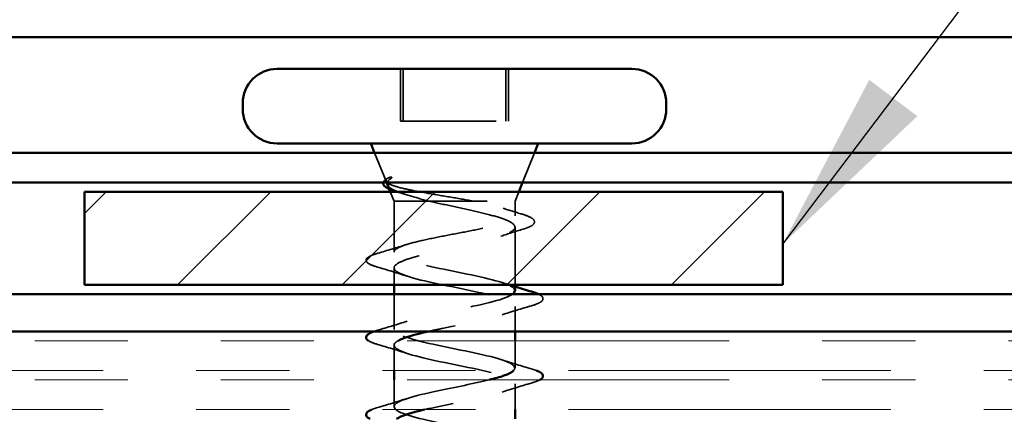
# Model space of a CAD drawing. Units: inches. Extents: x 0.6 to 33.5, y 0.4 to 21.4.
# Drawn here: x 11.4 to 12.5, y 10.8 to 11.2 of the extents above; entities that cross this region are included whole.
import ezdxf

# ---------------------------------------------------------------- set-up
doc = ezdxf.new("R2010")
doc.units = ezdxf.units.IN
doc.header["$LTSCALE"] = 2
doc.header["$MEASUREMENT"] = 0
doc.linetypes.add('DASHED', pattern=[0.2067, 0.1654, -0.0413])
doc.linetypes.add('DOUBLE_DASH_CHAIN', pattern=[1.2403, 0.6614, -0.0827, 0.1654, -0.0827, 0.1654, -0.0827])
for name, color, linetype, lineweight in [('Hatch (ANSI)', 7, 'Continuous', 18), ('Hidden (ANSI)', 7, 'DASHED', 35), ('Symbol (ANSI)', 7, 'Continuous', 25), ('Visible (ANSI)', 7, 'Continuous', 50)]:
    doc.layers.add(name, color=color, linetype=linetype, lineweight=lineweight)
doc.styles.add('Note Text (ANSI)', font='tahoma.ttf')
doc.dimstyles.new('Default (ANSI)$7', dxfattribs={"dimscale": 2, "dimtxt": 0.12, "dimasz": 0.098425, "dimexe": 0.125, "dimexo": 0.0625, "dimgap": 0.031496, "dimtad": 0, "dimtih": 1, "dimtoh": 1, "dimrnd": 1e-08, "dimzin": 4, "dimdsep": 46, "dimtxsty": 'Note Text (ANSI)', "dimcen": 0.09, "dimdle": 0.393701, "dimclrd": 256, "dimclre": 256, "dimclrt": 256, "dimadec": 0, "dimazin": 1, "dimtfac": 1, "dimtofl": 0, "dimtmove": 0, "dimatfit": 3, "dimfxl": 1, "dimtolj": 1, "dimtzin": 4, "dimlwd": -1, "dimlwe": -1, "dimarcsym": 0})

msp = doc.modelspace()

# ---------------------------------------------------------------- hatches: boundary and pattern name
at = {"layer": 'Hatch (ANSI)', "true_color": 0x808000}
h = msp.add_hatch(dxfattribs=at)
h.set_pattern_fill('ANSI31', color=56, style=0)
h.paths.add_polyline_path([(11.51179, 11.00476), (12.26179, 11.00476), (12.26179, 10.90476), (11.51179, 10.90476)])

# ---------------------------------------------------------------- linework, layer by layer
at = {"layer": 'Hidden (ANSI)', "ltscale": 0.053232}
for p, q in [((11.85143, 11.13676), (11.85143, 11.08076)), ((11.85419, 11.13676), (11.85419, 11.08076)), ((11.9644, 11.13676), (11.9644, 11.08076)), ((11.96716, 11.13676), (11.96716, 11.08076))]:
    msp.add_line(p, q, dxfattribs=at)
at = {"layer": 'Hidden (ANSI)', "ltscale": 0.107515}
for p, q in [((11.85143, 11.08076), (11.85419, 11.08076)), ((11.85419, 11.08076), (11.96716, 11.08076))]:
    msp.add_line(p, q, dxfattribs=at)
at = {"layer": 'Hidden (ANSI)', "ltscale": 0.031475}
msp.add_line((11.83573, 11.01601), (11.82333, 11.04676), dxfattribs=at)
at = {"layer": 'Hidden (ANSI)', "ltscale": 0.032759}
msp.add_line((11.98236, 11.01476), (11.99526, 11.04676), dxfattribs=at)
at = {"layer": 'Hidden (ANSI)', "ltscale": 0.010169}
for p, q in [((11.84429, 10.99476), (11.84026, 11.00476)), ((11.97429, 10.99476), (11.97833, 11.00476))]:
    msp.add_line(p, q, dxfattribs=at)
at = {"layer": 'Hidden (ANSI)', "ltscale": 0.194373}
msp.add_line((11.84429, 10.99476), (11.97429, 10.99476), dxfattribs=at)
at = {"layer": 'Hidden (ANSI)', "ltscale": 0.05211}
msp.add_line((11.84429, 10.99476), (11.84429, 10.93994), dxfattribs=at)
at = {"layer": 'Hidden (ANSI)', "ltscale": 0.014826}
msp.add_line((11.97429, 10.99476), (11.97429, 10.97909), dxfattribs=at)
at = {"layer": 'Hidden (ANSI)', "ltscale": 0.058972}
msp.add_line((11.97429, 10.96679), (11.97429, 10.90476), dxfattribs=at)
at = {"layer": 'Hidden (ANSI)', "ltscale": 0.017211}
msp.add_line((11.84429, 10.92294), (11.84429, 10.90476), dxfattribs=at)
at = {"layer": 'Hidden (ANSI)', "ltscale": 0.03592}
msp.add_line((11.84429, 10.89476), (11.84429, 10.85694), dxfattribs=at)
at = {"layer": 'Hidden (ANSI)', "ltscale": 0.025306}
msp.add_line((11.97429, 10.88144), (11.97429, 10.85476), dxfattribs=at)
at = {"layer": 'Hidden (ANSI)', "ltscale": 0.027825}
msp.add_line((11.97429, 10.84476), (11.97429, 10.81544), dxfattribs=at)
at = {"layer": 'Hidden (ANSI)', "ltscale": 0.025782}
msp.add_line((11.84429, 10.83994), (11.84429, 10.81276), dxfattribs=at)
at = {"layer": 'Hidden (ANSI)', "ltscale": 0.027349}
msp.add_line((11.84429, 10.80276), (11.84429, 10.77394), dxfattribs=at)
at = {"layer": 'Hidden (ANSI)', "ltscale": 0.026259}
msp.add_line((11.97429, 10.79844), (11.97429, 10.77076), dxfattribs=at)
at = {"layer": 'Hidden (ANSI)', "ltscale": 0.002412}
msp.add_ellipse((11.81532, 10.93176), major_axis=(-0.000249, 0.000968), ratio=0.999739, start_param=0, end_param=2.6375505, dxfattribs=at)
at = {"layer": 'Hidden (ANSI)', "ltscale": 0.024418}
msp.add_open_spline([(11.8327, 11.01476), (11.83278, 11.01514), (11.83293, 11.01551), (11.83406, 11.01734), (11.83585, 11.01857), (11.83842, 11.0198)], degree=3, knots=[0.121977311, 0.121977311, 0.121977311, 0.121977311, 0.134703006, 0.134703006, 0.187203924, 0.187203924, 0.187203924, 0.187203924], dxfattribs=at)
at = {"layer": 'Hidden (ANSI)', "ltscale": 0.148606}
msp.add_open_spline([(11.92928, 10.99476), (11.92122, 10.99626), (11.9126, 10.99773), (11.89499, 11.0007), (11.88619, 11.00217), (11.86961, 11.00513), (11.86202, 11.0066), (11.84914, 11.00957), (11.84404, 11.01103), (11.83782, 11.01369), (11.83618, 11.01486), (11.83525, 11.01722), (11.83602, 11.01839), (11.83797, 11.01956)], degree=3, knots=[0, 0, 0, 0, 0.06713685, 0.06713685, 0.13596331, 0.13596331, 0.20647998, 0.20647998, 0.27868739, 0.27868739, 0.33737749, 0.33737749, 0.39716778, 0.39716778, 0.39716778, 0.39716778], dxfattribs=at)
at = {"layer": 'Hidden (ANSI)', "ltscale": 0.018944}
msp.add_open_spline([(11.84073, 11.01887), (11.83864, 11.01751), (11.83738, 11.01614), (11.837, 11.01476)], degree=3, dxfattribs=at)
at = {"layer": 'Hidden (ANSI)', "ltscale": 0.076451}
msp.add_open_spline([(11.83714, 11.0125), (11.83793, 11.01054), (11.84043, 11.00858), (11.8485, 11.00462), (11.85389, 11.00266), (11.86679, 10.99872), (11.87412, 10.99677), (11.88206, 10.99476)], degree=3, knots=[0.07854308, 0.07854308, 0.07854308, 0.07854308, 0.1494652, 0.1494652, 0.21768686, 0.21768686, 0.28372234, 0.28372234, 0.28372234, 0.28372234], dxfattribs=at)
at = {"layer": 'Hidden (ANSI)', "ltscale": 0.014703}
msp.add_open_spline([(11.83797, 11.01956), (11.83849, 11.01987), (11.83913, 11.02013), (11.84053, 11.02045), (11.84115, 11.0205), (11.84162, 11.0204), (11.84173, 11.02037), (11.84184, 11.0203), (11.84186, 11.02028), (11.84189, 11.02025), (11.84191, 11.02023), (11.84192, 11.02021), (11.84193, 11.02019), (11.84194, 11.02017), (11.84194, 11.02016), (11.84195, 11.02013), (11.84195, 11.02011), (11.84196, 11.02007), (11.84195, 11.02005), (11.84194, 11.01998), (11.84192, 11.01993), (11.84181, 11.01971), (11.84163, 11.01954), (11.84125, 11.01922), (11.84098, 11.01903), (11.84073, 11.01887)], degree=3, knots=[0, 0, 0, 0, 0.015878436, 0.015878436, 0.030496322, 0.030496322, 0.033768739, 0.033768739, 0.034516096, 0.034516096, 0.034934038, 0.034934038, 0.035218632, 0.035218632, 0.035484827, 0.035484827, 0.035833283, 0.035833283, 0.03649102, 0.03649102, 0.038229075, 0.038229075, 0.045138635, 0.045138635, 0.057165667, 0.057165667, 0.057165667, 0.057165667], dxfattribs=at)
at = {"layer": 'Hidden (ANSI)', "ltscale": 0.013358}
msp.add_open_spline([(11.84557, 11.00542), (11.84305, 11.00621), (11.84085, 11.00701), (11.83902, 11.00783)], degree=3, dxfattribs=at)
at = {"layer": 'Hidden (ANSI)', "ltscale": 0.010734}
msp.add_open_spline([(11.85622, 11.002), (11.8527, 11.00316), (11.84914, 11.0043), (11.84557, 11.00542)], degree=3, dxfattribs=at)
at = {"layer": 'Hidden (ANSI)', "ltscale": 0.275683}
msp.add_open_spline([(11.84431, 10.94026), (11.84452, 10.94191), (11.84645, 10.94355), (11.85349, 10.94685), (11.85854, 10.94849), (11.87111, 10.95179), (11.87851, 10.95342), (11.89466, 10.95673), (11.90326, 10.95836), (11.92048, 10.96167), (11.92894, 10.9633), (11.94457, 10.96661), (11.95158, 10.96824), (11.96318, 10.97154), (11.96765, 10.97318), (11.97343, 10.97648), (11.97467, 10.97812), (11.97372, 10.98142), (11.97154, 10.98306), (11.96403, 10.98636), (11.95876, 10.988), (11.94896, 10.9905), (11.94533, 10.99135), (11.93759, 10.99306), (11.93351, 10.99391), (11.92928, 10.99476)], degree=3, knots=[0, 0, 0, 0, 0.06687142, 0.06687142, 0.13374283, 0.13374283, 0.20061425, 0.20061425, 0.26748567, 0.26748567, 0.33435708, 0.33435708, 0.4012285, 0.4012285, 0.46809992, 0.46809992, 0.53497133, 0.53497133, 0.60184275, 0.60184275, 0.66871417, 0.66871417, 0.70324308, 0.70324308, 0.737772, 0.737772, 0.737772, 0.737772], dxfattribs=at)
at = {"layer": 'Hidden (ANSI)', "ltscale": 0.324094}
msp.add_open_spline([(11.88206, 10.99476), (11.88992, 10.9929), (11.89843, 10.99106), (11.91573, 10.98734), (11.92436, 10.9855), (11.94054, 10.98178), (11.94793, 10.97993), (11.96045, 10.97621), (11.96546, 10.97437), (11.97236, 10.97065), (11.97419, 10.96881), (11.97439, 10.96509), (11.97276, 10.96325), (11.96623, 10.95953), (11.9614, 10.95769), (11.94916, 10.95397), (11.94187, 10.95213), (11.92584, 10.9484), (11.91725, 10.94656), (11.89994, 10.94284), (11.89138, 10.941), (11.8755, 10.93728), (11.86832, 10.93544), (11.85678, 10.93185), (11.85235, 10.93014), (11.84619, 10.9267), (11.84451, 10.92498), (11.84431, 10.92326)], degree=3, knots=[0, 0, 0, 0, 0.06748173, 0.06748173, 0.13496346, 0.13496346, 0.20244519, 0.20244519, 0.26992692, 0.26992692, 0.33740864, 0.33740864, 0.40489037, 0.40489037, 0.4723721, 0.4723721, 0.53985383, 0.53985383, 0.60733556, 0.60733556, 0.67481729, 0.67481729, 0.74229902, 0.74229902, 0.8048716, 0.8048716, 0.86744418, 0.86744418, 0.86744418, 0.86744418], dxfattribs=at)
at = {"layer": 'Hidden (ANSI)', "ltscale": 0.020242}
msp.add_open_spline([(11.96144, 10.98706), (11.9681, 10.98492), (11.97486, 10.98285), (11.98164, 10.98084)], degree=3, dxfattribs=at)
at = {"layer": 'Hidden (ANSI)', "ltscale": 0.089495}
msp.add_open_spline([(11.98164, 10.98084), (11.98662, 10.97935), (11.99032, 10.97788), (11.99491, 10.97471), (11.99583, 10.9724), (11.99355, 10.96904), (11.99157, 10.96785), (11.98705, 10.96595), (11.98509, 10.96527), (11.98286, 10.96459)], degree=3, knots=[0, 0, 0, 0, 0.07169359, 0.07169359, 0.14475592, 0.14475592, 0.20407034, 0.20407034, 0.23805277, 0.23805277, 0.23805277, 0.23805277], dxfattribs=at)
at = {"layer": 'Hidden (ANSI)', "ltscale": 0.023907}
msp.add_open_spline([(11.98286, 10.96459), (11.97489, 10.96217), (11.96697, 10.95968), (11.9592, 10.95708)], degree=3, dxfattribs=at)
at = {"layer": 'Hidden (ANSI)', "ltscale": 0.030289}
msp.add_open_spline([(11.82688, 10.93875), (11.83705, 10.9417), (11.8472, 10.94473), (11.85715, 10.94792)], degree=3, dxfattribs=at)
at = {"layer": 'Hidden (ANSI)', "ltscale": 0.041145}
msp.add_open_spline([(11.81439, 10.93213), (11.81502, 10.9337), (11.81669, 10.93485), (11.82118, 10.93693), (11.82376, 10.93784), (11.82688, 10.93875)], degree=3, knots=[0, 0, 0, 0, 0.06122973, 0.06122973, 0.10977815, 0.10977815, 0.10977815, 0.10977815], dxfattribs=at)
at = {"layer": 'Hidden (ANSI)', "ltscale": 0.199329}
msp.add_open_spline([(11.97393, 10.89844), (11.974, 10.90069), (11.97139, 10.90295), (11.96596, 10.9052), (11.95284, 10.91064), (11.92422, 10.91608), (11.89788, 10.92152), (11.87153, 10.92696), (11.84935, 10.9324), (11.84511, 10.93784), (11.84448, 10.93865), (11.84422, 10.93945), (11.84431, 10.94026)], degree=3, knots=[-3.1660113, -3.1660113, -3.1660113, -3.1660113, -2.6539198, -2.6539198, -2.6539198, -1.4186428, -1.4186428, -1.4186428, -0.1833659, -0.1833659, -0.1833659, 0, 0, 0, 0], dxfattribs=at)
at = {"layer": 'Hidden (ANSI)', "ltscale": 0.04763}
msp.add_open_spline([(11.82651, 10.92388), (11.82145, 10.92537), (11.81788, 10.92683), (11.8148, 10.92946), (11.81412, 10.93068), (11.81434, 10.93193)], degree=3, knots=[0, 0, 0, 0, 0.08068206, 0.08068206, 0.12687443, 0.12687443, 0.12687443, 0.12687443], dxfattribs=at)
at = {"layer": 'Hidden (ANSI)', "ltscale": 0.031888}
for points in [[(11.85827, 10.91411), (11.84786, 10.91753), (11.8372, 10.92075), (11.82651, 10.92388)], [(11.99207, 10.88238), (11.98139, 10.87925), (11.97073, 10.87603), (11.96032, 10.87261)], [(11.82651, 10.85599), (11.8372, 10.85912), (11.84786, 10.86235), (11.85827, 10.86576)], [(11.85827, 10.83111), (11.84786, 10.83453), (11.8372, 10.83775), (11.82651, 10.84088)], [(11.96032, 10.82426), (11.97073, 10.82085), (11.98139, 10.81762), (11.99207, 10.81449)], [(11.99207, 10.79938), (11.98139, 10.79625), (11.97073, 10.79303), (11.96032, 10.78961)], [(11.82651, 10.77299), (11.8372, 10.77612), (11.84786, 10.77935), (11.85827, 10.78276)]]:
    msp.add_open_spline(points, degree=3, dxfattribs=at)
at = {"layer": 'Hidden (ANSI)', "ltscale": 0.326493}
msp.add_open_spline([(11.84431, 10.92326), (11.84366, 10.91782), (11.86135, 10.91238), (11.8864, 10.90694), (11.91145, 10.9015), (11.94205, 10.89606), (11.9592, 10.89062), (11.97635, 10.88519), (11.97881, 10.87975), (11.96505, 10.87431), (11.95129, 10.86887), (11.92231, 10.86343), (11.89611, 10.85799), (11.89092, 10.85691), (11.88592, 10.85584), (11.8812, 10.85476)], degree=3, knots=[0, 0, 0, 0, 1.2352769, 1.2352769, 1.2352769, 2.4705539, 2.4705539, 2.4705539, 3.7058308, 3.7058308, 3.7058308, 4.9411078, 4.9411078, 4.9411078, 5.1855204, 5.1855204, 5.1855204, 5.1855204], dxfattribs=at)
at = {"layer": 'Hidden (ANSI)', "ltscale": 0.014082}
msp.add_open_spline([(11.96032, 10.90726), (11.96493, 10.90575), (11.9696, 10.90427), (11.97429, 10.90282)], degree=3, dxfattribs=at)
at = {"layer": 'Hidden (ANSI)', "ltscale": 0.39087}
msp.add_open_spline([(11.97266, 10.81276), (11.97604, 10.81638), (11.97256, 10.82), (11.96224, 10.82361), (11.94671, 10.82905), (11.91682, 10.83449), (11.89112, 10.83993), (11.86542, 10.84537), (11.84578, 10.85081), (11.84438, 10.85625), (11.84299, 10.86169), (11.85994, 10.86713), (11.88472, 10.87257), (11.9095, 10.87801), (11.94031, 10.88345), (11.95802, 10.88888), (11.9644, 10.89084), (11.96892, 10.8928), (11.97147, 10.89476)], degree=3, knots=[-9.651881, -9.651881, -9.651881, -9.651881, -8.8303045, -8.8303045, -8.8303045, -7.5950276, -7.5950276, -7.5950276, -6.3597506, -6.3597506, -6.3597506, -5.1244737, -5.1244737, -5.1244737, -3.8891967, -3.8891967, -3.8891967, -3.4443968, -3.4443968, -3.4443968, -3.4443968], dxfattribs=at)
at = {"layer": 'Hidden (ANSI)', "ltscale": 0.072405}
msp.add_open_spline([(11.99962, 10.89476), (12.00088, 10.89415), (12.00189, 10.89353), (12.00366, 10.89203), (12.00431, 10.89102), (12.00427, 10.88806), (12.00264, 10.88667), (11.99816, 10.88437), (11.99545, 10.88337), (11.99207, 10.88238)], degree=3, knots=[0.04898789, 0.04898789, 0.04898789, 0.04898789, 0.08068206, 0.08068206, 0.12137804, 0.12137804, 0.18811443, 0.18811443, 0.24184971, 0.24184971, 0.24184971, 0.24184971], dxfattribs=at)
at = {"layer": 'Hidden (ANSI)', "ltscale": 0.008235}
msp.add_open_spline([(11.82267, 10.85476), (11.82384, 10.85517), (11.82512, 10.85558), (11.82651, 10.85599)], degree=3, dxfattribs=at)
at = {"layer": 'Hidden (ANSI)', "ltscale": 0.025705}
msp.add_open_spline([(11.82651, 10.84088), (11.82221, 10.84215), (11.81899, 10.84339), (11.81692, 10.84476)], degree=3, dxfattribs=at)
at = {"layer": 'Hidden (ANSI)', "ltscale": 0.352702}
msp.add_open_spline([(11.84869, 10.84476), (11.84683, 10.84373), (11.84552, 10.8427), (11.84485, 10.84167), (11.84135, 10.83623), (11.85614, 10.83079), (11.88005, 10.82535), (11.90395, 10.81991), (11.93523, 10.81447), (11.95447, 10.80904), (11.97372, 10.8036), (11.97953, 10.79816), (11.96829, 10.79272), (11.95706, 10.78728), (11.9296, 10.78184), (11.90297, 10.7764), (11.89376, 10.77452), (11.88488, 10.77264), (11.87695, 10.77076)], degree=3, knots=[5.9425307, 5.9425307, 5.9425307, 5.9425307, 6.1763847, 6.1763847, 6.1763847, 7.4116617, 7.4116617, 7.4116617, 8.6469386, 8.6469386, 8.6469386, 9.8822156, 9.8822156, 9.8822156, 11.1174925, 11.1174925, 11.1174925, 11.5444067, 11.5444067, 11.5444067, 11.5444067], dxfattribs=at)
at = {"layer": 'Hidden (ANSI)', "ltscale": 0.011672}
msp.add_open_spline([(11.99207, 10.81449), (11.99404, 10.81391), (11.99578, 10.81334), (11.99729, 10.81276)], degree=3, dxfattribs=at)
at = {"layer": 'Hidden (ANSI)', "ltscale": 1.174727}
msp.add_open_spline([(11.97427, 10.31776), (11.97362, 10.3232), (11.95467, 10.32864), (11.92919, 10.33408), (11.90371, 10.33952), (11.87354, 10.34496), (11.85742, 10.3504), (11.84129, 10.35584), (11.84037, 10.36127), (11.85523, 10.36671), (11.8701, 10.37215), (11.89966, 10.37759), (11.92557, 10.38303), (11.95148, 10.38847), (11.97187, 10.39391), (11.97407, 10.39935), (11.97628, 10.40479), (11.96014, 10.41023), (11.93567, 10.41567), (11.91121, 10.42111), (11.8802, 10.42655), (11.86189, 10.43198), (11.84358, 10.43742), (11.83929, 10.44286), (11.8517, 10.4483), (11.8641, 10.45374), (11.89229, 10.45918), (11.91877, 10.46462), (11.94525, 10.47006), (11.9681, 10.4755), (11.97313, 10.48094), (11.97817, 10.48638), (11.96502, 10.49182), (11.94186, 10.49726), (11.91869, 10.5027), (11.88718, 10.50813), (11.8669, 10.51357), (11.84661, 10.51901), (11.83901, 10.52445), (11.84881, 10.52989), (11.85862, 10.53533), (11.88512, 10.54077), (11.91186, 10.54621), (11.93861, 10.55165), (11.96366, 10.55709), (11.97147, 10.56253), (11.97927, 10.56797), (11.96927, 10.57341), (11.94767, 10.57885), (11.92606, 10.58428), (11.89442, 10.58972), (11.87239, 10.59516), (11.85036, 10.6006), (11.83953, 10.60604), (11.84662, 10.61148), (11.85371, 10.61692), (11.87822, 10.62236), (11.90493, 10.6278), (11.93163, 10.63324), (11.9586, 10.63868), (11.96909, 10.64412), (11.97958, 10.64956), (11.97284, 10.655), (11.95304, 10.66043), (11.93325, 10.66587), (11.90183, 10.67131), (11.8783, 10.67675), (11.85478, 10.68219), (11.84084, 10.68763), (11.84514, 10.69307), (11.84944, 10.69851), (11.87168, 10.70395), (11.89804, 10.70939), (11.9244, 10.71483), (11.95298, 10.72027), (11.96604, 10.72571), (11.97909, 10.73115), (11.97568, 10.73658), (11.95792, 10.74202), (11.94015, 10.74746), (11.90932, 10.7529), (11.88457, 10.75834), (11.85982, 10.76378), (11.84293, 10.76922), (11.84439, 10.77466), (11.84585, 10.7801), (11.86556, 10.78554), (11.89128, 10.79098), (11.90985, 10.7949), (11.93058, 10.79883), (11.94649, 10.80276)], degree=3, knots=[-47.1238898, -47.1238898, -47.1238898, -47.1238898, -45.8886129, -45.8886129, -45.8886129, -44.6533359, -44.6533359, -44.6533359, -43.418059, -43.418059, -43.418059, -42.182782, -42.182782, -42.182782, -40.9475051, -40.9475051, -40.9475051, -39.7122281, -39.7122281, -39.7122281, -38.4769512, -38.4769512, -38.4769512, -37.2416742, -37.2416742, -37.2416742, -36.0063973, -36.0063973, -36.0063973, -34.7711204, -34.7711204, -34.7711204, -33.5358434, -33.5358434, -33.5358434, -32.3005665, -32.3005665, -32.3005665, -31.0652895, -31.0652895, -31.0652895, -29.8300126, -29.8300126, -29.8300126, -28.5947356, -28.5947356, -28.5947356, -27.3594587, -27.3594587, -27.3594587, -26.1241817, -26.1241817, -26.1241817, -24.8889048, -24.8889048, -24.8889048, -23.6536278, -23.6536278, -23.6536278, -22.4183509, -22.4183509, -22.4183509, -21.183074, -21.183074, -21.183074, -19.947797, -19.947797, -19.947797, -18.7125201, -18.7125201, -18.7125201, -17.4772431, -17.4772431, -17.4772431, -16.2419662, -16.2419662, -16.2419662, -15.0066892, -15.0066892, -15.0066892, -13.7714123, -13.7714123, -13.7714123, -12.5361353, -12.5361353, -12.5361353, -11.3008584, -11.3008584, -11.3008584, -10.4088913, -10.4088913, -10.4088913, -10.4088913], dxfattribs=at)
at = {"layer": 'Hidden (ANSI)', "ltscale": 0.022463}
msp.add_open_spline([(12.00084, 10.80276), (12.00062, 10.80264), (12.0004, 10.80251), (11.99816, 10.80137), (11.99545, 10.80037), (11.99207, 10.79938)], degree=3, knots=[0.181779618, 0.181779618, 0.181779618, 0.181779618, 0.188114428, 0.188114428, 0.241849708, 0.241849708, 0.241849708, 0.241849708], dxfattribs=at)
at = {"layer": 'Hidden (ANSI)', "ltscale": 0.014939}
msp.add_open_spline([(11.8201, 10.77076), (11.82185, 10.77151), (11.824, 10.77225), (11.82651, 10.77299)], degree=3, dxfattribs=at)
at = {"layer": 'Visible (ANSI)', "color": 5, "true_color": 0x0000ff}
msp.add_line((14.94263, 11.17076), (9.64679, 11.17076), dxfattribs=at)
at = {"layer": 'Visible (ANSI)'}
for p, q in [((11.71879, 11.13676), (12.09979, 11.13676)), ((11.68179, 11.09976), (11.68179, 11.09376)), ((12.13679, 11.09976), (12.13679, 11.09376)), ((11.71879, 11.05676), (12.09979, 11.05676)), ((11.82333, 11.04676), (11.81929, 11.05676)), ((11.99526, 11.04676), (11.99929, 11.05676)), ((11.84026, 11.00476), (11.83714, 11.0125)), ((11.97833, 11.00476), (11.98236, 11.01476)), ((11.84429, 10.90476), (11.84429, 10.89476)), ((11.97429, 10.90476), (11.97429, 10.89844)), ((11.97429, 10.85476), (11.97429, 10.84476)), ((11.84429, 10.81276), (11.84429, 10.80276)), ((11.97429, 10.77076), (11.97429, 10.76076))]:
    msp.add_line(p, q, dxfattribs=at)
at = {"layer": 'Visible (ANSI)', "color": 1, "true_color": 0xff0000}
for p, q in [((12.95929, 11.04676), (9.64679, 11.04676)), ((12.95929, 11.01476), (9.64679, 11.01476)), ((13.51179, 10.89476), (9.55179, 10.89476)), ((9.55179, 10.85476), (13.51179, 10.85476))]:
    msp.add_line(p, q, dxfattribs=at)
at = {"layer": 'Visible (ANSI)', "color": 56, "true_color": 0x808000}
for p, q in [((11.51179, 10.90476), (11.51179, 11.00476)), ((11.51179, 11.00476), (12.26179, 11.00476)), ((12.26179, 11.00476), (12.26179, 10.90476)), ((12.26179, 10.90476), (11.51179, 10.90476))]:
    msp.add_line(p, q, dxfattribs=at)
at = {"layer": 'Visible (ANSI)', "color": 30, "linetype": 'DOUBLE_DASH_CHAIN', "lineweight": 18, "ltscale": 0.261589, "true_color": 0xff8000}
for p, q in [((17.28055, 10.84476), (9.49379, 10.84476)), ((9.49379, 10.81276), (17.28055, 10.81276)), ((17.28055, 10.80276), (9.49379, 10.80276)), ((9.49379, 10.77076), (17.28055, 10.77076))]:
    msp.add_line(p, q, dxfattribs=at)
at = {"layer": 'Visible (ANSI)'}
for centre, start, end in [((11.71879, 11.09976), 90, 180), ((12.09979, 11.09976), 0, 90), ((11.71879, 11.09376), 180, 270), ((12.09979, 11.09376), 270, 0)]:
    msp.add_arc(centre, 0.037, start, end, dxfattribs=at)
for points, knots in [([(11.83902, 11.00783), (11.83742, 11.00854), (11.8361, 11.00928), (11.83328, 11.01136), (11.83236, 11.01313), (11.8327, 11.01476)], [0.035743922, 0.035743922, 0.035743922, 0.035743922, 0.067082289, 0.067082289, 0.121977311, 0.121977311, 0.121977311, 0.121977311]), ([(11.837, 11.01476), (11.83681, 11.01408), (11.83683, 11.0134), (11.83708, 11.01265), (11.83711, 11.01257), (11.83714, 11.0125)], [0.050990497, 0.050990497, 0.050990497, 0.050990497, 0.075888969, 0.075888969, 0.078543084, 0.078543084, 0.078543084, 0.078543084]), ([(11.81692, 10.84476), (11.81655, 10.845), (11.81622, 10.84525), (11.81493, 10.84635), (11.81428, 10.84736), (11.81432, 10.85032), (11.81595, 10.85171), (11.8196, 10.85358), (11.82102, 10.85417), (11.82267, 10.85476)], [0.06851992, 0.06851992, 0.06851992, 0.06851992, 0.08068206, 0.08068206, 0.12137804, 0.12137804, 0.18811443, 0.18811443, 0.21965519, 0.21965519, 0.21965519, 0.21965519]), ([(11.94649, 10.80276), (11.95262, 10.80427), (11.95803, 10.80578), (11.96233, 10.8073), (11.96751, 10.80912), (11.97096, 10.81094), (11.97266, 10.81276)], [-10.40889132, -10.40889132, -10.40889132, -10.40889132, -10.06558145, -10.06558145, -10.06558145, -9.65188104, -9.65188104, -9.65188104, -9.65188104]), ([(11.99729, 10.81276), (11.99966, 10.81184), (12.00146, 10.8109), (12.00366, 10.80903), (12.00431, 10.80802), (12.00427, 10.80523), (12.00294, 10.80394), (12.00084, 10.80276)], [0.03129495, 0.03129495, 0.03129495, 0.03129495, 0.08068206, 0.08068206, 0.12137804, 0.12137804, 0.18177962, 0.18177962, 0.18177962, 0.18177962]), ([(11.81867, 10.76076), (11.81755, 10.76132), (11.81663, 10.7619), (11.81493, 10.76335), (11.81428, 10.76436), (11.81432, 10.76732), (11.81595, 10.76871), (11.81894, 10.77024), (11.81949, 10.7705), (11.8201, 10.77076)], [0.05151169, 0.05151169, 0.05151169, 0.05151169, 0.08068206, 0.08068206, 0.12137804, 0.12137804, 0.18811443, 0.18811443, 0.20182282, 0.20182282, 0.20182282, 0.20182282])]:
    msp.add_open_spline(points, degree=3, knots=knots, dxfattribs=at)
for points in [[(11.97147, 10.89476), (11.97307, 10.89599), (11.9739, 10.89721), (11.97393, 10.89844)], [(11.97429, 10.90282), (11.98019, 10.90101), (11.98613, 10.89923), (11.99207, 10.89749)], [(11.99207, 10.89749), (11.99515, 10.89659), (11.99767, 10.8957), (11.99962, 10.89476)], [(11.8812, 10.85476), (11.86659, 10.85143), (11.85473, 10.84809), (11.84869, 10.84476)], [(11.87695, 10.77076), (11.86287, 10.76743), (11.85175, 10.76409), (11.847, 10.76076)]]:
    msp.add_open_spline(points, degree=3, dxfattribs=at)

# ---------------------------------------------------------------- leaders
at = {"layer": 'Symbol (ANSI)', "annotation_type": 0, "has_hookline": 1, "hookline_direction": 0, "text_width": 1.52124}
msp.add_leader([(10.90859, 11.15676), (13.59196, 12.70601), (13.72582, 12.70601)], dimstyle='Default (ANSI)$7', override={"dimtad": 0}, dxfattribs=at)
at = {"layer": 'Symbol (ANSI)'}
msp.add_leader([(12.26179, 10.94856), (13.59196, 12.70601)], dimstyle='Default (ANSI)$7', override={"dimtad": 0}, dxfattribs=at)

doc.saveas('drawing.dxf')
